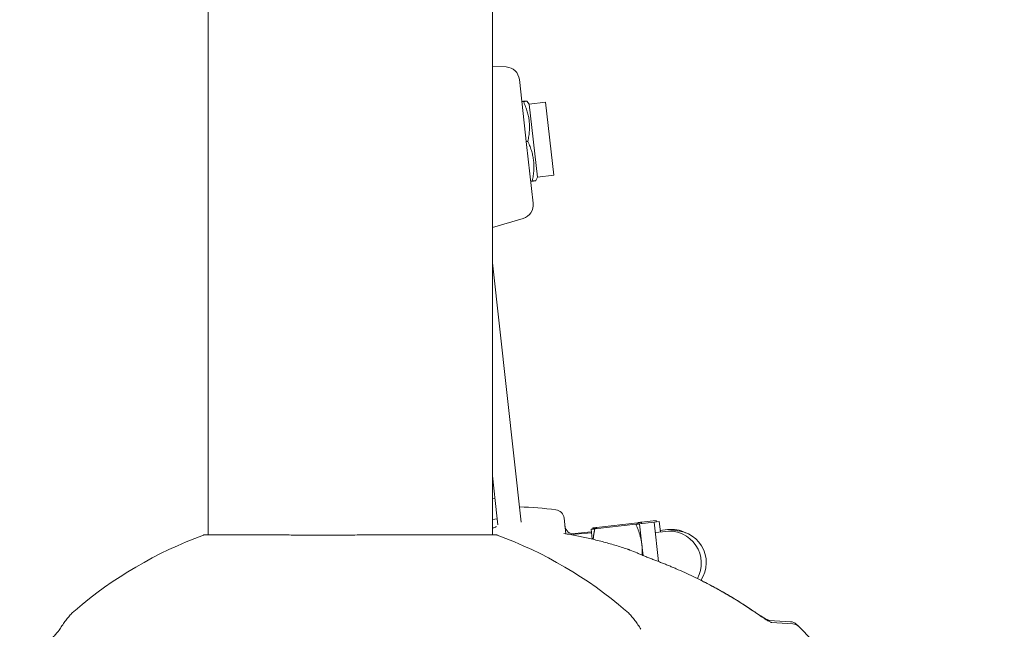
# Model space of a CAD drawing. Units: millimetres. Extents: x -4351 to 5795, y -4537 to 3726.
# Drawn here: x -49 to 160, y 46 to 175 of the extents above; entities that cross this region are included whole.
import ezdxf

# ---------------------------------------------------------------- set-up
doc = ezdxf.new("R2010")
doc.units = ezdxf.units.MM
doc.header["$MEASUREMENT"] = 0
doc.layers.add('B', color=3, linetype='Continuous')
doc.styles.add('KATALOG', font='swissl.ttf')
doc.dimstyles.new('KATALOG$0', dxfattribs={"dimscale": 200, "dimtxt": 1.75, "dimasz": 1, "dimexe": 0, "dimexo": 0, "dimgap": 0.3, "dimtad": 1, "dimlfac": 0.001, "dimzin": 0, "dimtxsty": 'KATALOG', "dimblk1": 'KATPFEIL', "dimblk2": 'KATPFEIL', "dimsah": 1, "dimcen": 1, "dimse1": 1, "dimse2": 1, "dimclrd": 256, "dimclre": 256, "dimclrt": 3, "dimadec": 0, "dimazin": 0, "dimtfac": 1, "dimtmove": 0, "dimatfit": 3, "dimldrblk": 'KATPFEIL', "dimfxl": 0, "dimtvp": 1, "dimtolj": 1, "dimtzin": 0, "dimarcsym": 0})

# ---------------------------------------------------------------- blocks, each defined once
blk = doc.blocks.new('KATPFEIL')
at = {"layer": 'B', "ltscale": 1000}
for p, q in [((0, -1), (0, 1)), ((-1, 0), (0, 0)), ((1, 0), (0, 0))]:
    blk.add_line(p, q, dxfattribs=at)
blk = doc.blocks.new('*D9')
at = {"layer": 'B', "lineweight": -2}
blk.add_line((-1776.42, -3737.29), (1820.44, -3737.29), dxfattribs=at)
at = {"layer": 'DEFPOINTS', "color": 0}
for p in [(2020.44, 605.36), (-1976.42, -16.64), (2020.44, -3737.29)]:
    blk.add_point(p, dxfattribs=at)
at = {"layer": 'B', "lineweight": -2, "xscale": 200, "yscale": 200, "zscale": 200, "rotation": 180}
blk.add_blockref('KATPFEIL', (-1976.42, -3737.29), dxfattribs=at)
at = {"layer": 'B', "lineweight": -2, "xscale": 200, "yscale": 200, "zscale": 200}
blk.add_blockref('KATPFEIL', (2020.44, -3737.29), dxfattribs=at)
at = {"layer": 'B', "color": 3, "insert": (-289.44, -3468.43), "char_height": 350, "attachment_point": 5, "style": 'KATALOG'}
blk.add_mtext('\\A1;4,00', dxfattribs=at)
blk = doc.blocks.new('*D10')
at = {"layer": 'B', "lineweight": -2}
blk.add_line((-3950.95, -4337.29), (3994.98, -4337.29), dxfattribs=at)
at = {"layer": 'DEFPOINTS', "color": 0}
for p in [(4194.98, 605.36), (-4150.95, -16.64), (4194.98, -4337.29)]:
    blk.add_point(p, dxfattribs=at)
at = {"layer": 'B', "lineweight": -2, "xscale": 200, "yscale": 200, "zscale": 200, "rotation": 180}
blk.add_blockref('KATPFEIL', (-4150.95, -4337.29), dxfattribs=at)
at = {"layer": 'B', "lineweight": -2, "xscale": 200, "yscale": 200, "zscale": 200}
blk.add_blockref('KATPFEIL', (4194.98, -4337.29), dxfattribs=at)
at = {"layer": 'B', "color": 3, "insert": (-289.44, -4068.43), "char_height": 350, "attachment_point": 5, "style": 'KATALOG'}
blk.add_mtext('\\A1;8,35', dxfattribs=at)
blk = doc.blocks.new('*D11')
at = {"layer": 'B', "lineweight": -2}
blk.add_line((4994.98, -1237.25), (4994.98, 1826.05), dxfattribs=at)
at = {"layer": 'DEFPOINTS', "color": 0}
for p in [(327.86, 2026.05), (4994.98, 2026.05), (-290.84, -1437.25)]:
    blk.add_point(p, dxfattribs=at)
at = {"layer": 'B', "lineweight": -2, "xscale": 200, "yscale": 200, "zscale": 200}
for p, rotation in [((4994.98, 2026.05), 90), ((4994.98, -1437.25), 270)]:
    blk.add_blockref('KATPFEIL', p, dxfattribs=dict(at, rotation=rotation))
at = {"layer": 'B', "color": 3, "insert": (4726.12, 605.36), "char_height": 350, "attachment_point": 5, "rotation": 90, "style": 'KATALOG'}
blk.add_mtext('\\A1;3,46', dxfattribs=at)
blk = doc.blocks.new('*D12')
at = {"layer": 'B', "lineweight": -2}
blk.add_line((5594.98, -2737.29), (5594.98, 3325.8), dxfattribs=at)
at = {"layer": 'DEFPOINTS', "color": 0}
for p in [(338.88, 3525.8), (5594.98, 3525.8), (-289.44, -2937.29)]:
    blk.add_point(p, dxfattribs=at)
at = {"layer": 'B', "lineweight": -2, "xscale": 200, "yscale": 200, "zscale": 200}
for p, rotation in [((5594.98, 3525.8), 90), ((5594.98, -2937.29), 270)]:
    blk.add_blockref('KATPFEIL', p, dxfattribs=dict(at, rotation=rotation))
at = {"layer": 'B', "color": 3, "insert": (5326.12, 605.36), "char_height": 350, "attachment_point": 5, "rotation": 90, "style": 'KATALOG'}
blk.add_mtext('\\A1;6,46', dxfattribs=at)

msp = doc.modelspace()

# ---------------------------------------------------------------- linework, layer by layer
at = {"color": 0, "linetype": 'Continuous', "lineweight": 0}
for p, q in [((-8.938, 65.815), (-8.938, 518.896)), ((51.362, 65.815), (51.362, 518.896)), ((54.303, 165.148), (51.362, 165.335)), ((57.094, 162.485), (58.627, 148.7)), ((57.613, 157.813), (57.948, 157.85)), ((57.617, 157.777), (57.952, 157.814)), ((59.183, 157.265), (58.704, 157.916)), ((59.183, 157.265), (62.662, 157.652)), ((59.183, 157.265), (59.183, 157.265)), ((59.183, 157.265), (60.908, 141.761)), ((62.662, 157.652), (62.662, 157.652)), ((62.662, 157.652), (64.386, 142.147)), ((58.559, 149.311), (58.894, 149.348)), ((58.627, 148.7), (60.016, 136.208)), ((60.908, 141.761), (64.386, 142.147)), ((59.497, 140.881), (59.831, 140.918)), ((60.908, 141.761), (60.584, 141.02)), ((57.879, 132.998), (51.362, 131.087)), ((57.485, 68.506), (51.362, 123.553)), ((52.305, 69.843), (51.362, 78.324)), ((51.895, 73.529), (51.362, 73.47)), ((51.362, 69.117), (52.374, 69.229)), ((52.305, 69.843), (52.374, 69.229)), ((52.374, 69.229), (52.514, 67.968)), ((66.583, 69.385), (66.954, 66.052)), ((72.306, 67.021), (72.538, 64.931)), ((72.692, 67.28), (72.718, 67.067)), ((73.105, 67.11), (81.813, 68.079)), ((73.491, 67.376), (82.191, 68.413)), ((82.612, 68.168), (85.723, 68.514)), ((82.612, 68.168), (83.11, 63.695)), ((82.989, 68.508), (86.097, 68.879)), ((82.989, 68.508), (83.025, 68.213)), ((85.723, 68.514), (86.79, 68.632)), ((86.653, 60.153), (85.723, 68.514)), ((86.135, 68.559), (86.097, 68.879)), ((87.033, 66.446), (86.79, 68.632)), ((86.997, 66.771), (88.542, 66.955)), ((6.02, 65.815), (-9.788, 65.815)), ((52.212, 65.815), (25.175, 65.815)), ((72.368, 66.461), (68.251, 66.08)), ((72.389, 66.268), (68.922, 65.974)), ((85.966, 66.327), (88.153, 66.57)), ((88.153, 66.57), (89.22, 66.689)), ((83.11, 63.695), (83.359, 61.451)), ((110.121, 47.637), (114.653, 47.384)), ((110.644, 47.201), (115.175, 46.912))]:
    msp.add_line(p, q, dxfattribs=at)
for centre, radius, start, end in [((54.112, 162.154), 3, 6.34683, 86.34683), ((57.035, 135.877), 3, 286.34683, 6.34683), ((53.681, -18.157), 90, 82.87575, 87.80956), ((64.595, 69.163), 2, 6.34683, 82.87575), ((68.753, 67.967), 2, 186.34683, 274.84683), ((89.348, 60.203), 6.8, 63.56793, 96.8), ((21.212, -18.645), 90, 110.26537, 130.4854), ((-9.788, 65.315), 0.5, 90, 110.26537), ((52.212, 65.315), 0.5, 69.73463, 90), ((21.212, -18.645), 90, 49.5146, 69.73463), ((68.066, 68.071), 2, 271.38792, 275.3), ((88.904, 59.812), 6.8, 331.37377, 96.34683), ((89.971, 59.931), 6.8, 326.4546, 96.34683), ((79.398, 60.903), 2, 68.86942, 71.50863), ((114.542, 45.387), 2, 46.23908, 86.8), ((115.047, 44.916), 2, 45.78591, 86.34683), ((53.676, -18.17), 90, 45.93294, 46.23908), ((53.681, -18.157), 90, 326.90775, 45.78591)]:
    msp.add_arc(centre, radius, start, end, dxfattribs=at)
msp.add_ellipse((53.217, -9.515), major_axis=(-8.363, 76.9), ratio=0.9856183, start_param=-0.4979113, end_param=-0.4776031, dxfattribs=at)
for points, weights in [([(57.952, 157.814), (59.358, 157.989), (57.948, 157.85)], [1, 1.15470053838, 1]), ([(58.894, 149.348), (59.831, 153.737), (57.952, 157.814)], [1, 1.15470053838, 1]), ([(59.831, 140.918), (60.77, 145.29), (58.894, 149.348)], [1, 1.15470053838, 1]), ([(60.584, 141.02), (60.58, 141.011), (59.831, 140.918)], [1.07734652563, 1.07681215644, 1]), ([(72.306, 67.021), (72.306, 67.021), (73.105, 67.11)], [1, 1.0379548493, 1]), ([(72.692, 67.28), (72.692, 67.28), (73.491, 67.376)], [1, 1.0379548493, 1]), ([(73.105, 67.11), (72.851, 65.928), (72.77, 64.876)], [1, 1.01770348709, 1.01889190636]), ([(73.491, 67.376), (73.467, 67.261), (73.445, 67.148)], [1, 1.00168614179, 1.00322247009]), ([(81.813, 68.079), (82.612, 68.168), (82.612, 68.168)], [1, 1.0379548493, 1]), ([(83.11, 63.695), (82.879, 65.771), (81.813, 68.079)], [1, 1.0379548493, 1]), ([(82.191, 68.413), (82.989, 68.508), (82.989, 68.508)], [1, 1.0379548493, 1]), ([(82.32, 68.135), (82.257, 68.273), (82.191, 68.413)], [1.00420001892, 1.00223116824, 1]), ([(83.154, 61.535), (83.226, 62.646), (83.11, 63.695)], [1.018976432, 1.01884017308, 1])]:
    msp.add_rational_spline(points, weights, degree=2, dxfattribs=at)
for points, knots in [([(51.362, 67.279), (51.474, 67.302), (51.58, 67.328), (51.805, 67.391), (51.916, 67.43), (52.098, 67.506), (52.167, 67.544), (52.236, 67.592), (52.249, 67.607), (52.25, 67.607)], [0.0141056, 0.0141056, 0.0141056, 0.0141056, 0.05643266, 0.05643266, 0.11286532, 0.11286532, 0.16929798, 0.16929798, 0.20979734, 0.20979734, 0.20979734, 0.20979734]), ([(25.175, 65.815), (24.517, 65.815), (23.857, 65.811), (22.532, 65.8), (21.869, 65.792), (20.543, 65.777), (19.881, 65.769), (18.562, 65.755), (17.904, 65.749), (16.595, 65.741), (15.943, 65.739), (14.647, 65.739), (14.003, 65.741), (12.726, 65.749), (12.092, 65.755), (10.838, 65.769), (10.217, 65.777), (8.99, 65.792), (8.383, 65.8), (7.188, 65.811), (6.599, 65.815), (6.02, 65.815)], [0, 0, 0, 0, 0.1983235, 0.1983235, 0.3966469, 0.3966469, 0.5949704, 0.5949704, 0.7932939, 0.7932939, 0.9916173, 0.9916173, 1.1899408, 1.1899408, 1.3882643, 1.3882643, 1.5865877, 1.5865877, 1.7849112, 1.7849112, 1.9832347, 1.9832347, 1.9832347, 1.9832347]), ([(80.033, 62.799), (79.154, 63.093), (78.27, 63.373), (76.494, 63.903), (75.602, 64.154), (73.81, 64.626), (72.91, 64.847), (71.104, 65.261), (70.197, 65.453), (68.378, 65.808), (67.466, 65.97), (66.551, 66.118)], [5.96054307, 5.96054307, 5.96054307, 5.96054307, 5.99308499, 5.99308499, 6.02562691, 6.02562691, 6.05816882, 6.05816882, 6.09071074, 6.09071074, 6.12325266, 6.12325266, 6.12325266, 6.12325266]), ([(80.629, 62.569), (80.595, 62.582), (80.561, 62.596), (80.493, 62.622), (80.459, 62.636), (80.391, 62.662), (80.357, 62.676), (80.289, 62.702), (80.255, 62.715), (80.187, 62.742), (80.153, 62.755), (80.119, 62.768)], [5.9125946717, 5.9125946717, 5.9125946717, 5.9125946717, 5.9138670875, 5.9138670875, 5.9151395033, 5.9151395033, 5.9164119191, 5.9164119191, 5.9176843349, 5.9176843349, 5.9189567507, 5.9189567507, 5.9189567507, 5.9189567507]), ([(82.069, 61.985), (82.344, 61.87), (82.621, 61.755), (83.177, 61.526), (83.456, 61.411), (84.014, 61.185), (84.294, 61.072), (84.853, 60.849), (85.133, 60.739), (85.691, 60.521), (85.97, 60.413), (86.249, 60.308)], [-0.45731296, -0.45731296, -0.45731296, -0.45731296, -0.36585037, -0.36585037, -0.27438777, -0.27438777, -0.18292518, -0.18292518, -0.09146259, -0.09146259, 0, 0, 0, 0]), ([(90.364, 58.638), (90.093, 58.755), (89.821, 58.872), (89.276, 59.101), (89.003, 59.215), (88.455, 59.44), (88.181, 59.552), (87.631, 59.772), (87.355, 59.881), (86.803, 60.096), (86.526, 60.203), (86.249, 60.308)], [0, 0, 0, 0, 0.08730372, 0.08730372, 0.17460744, 0.17460744, 0.26191115, 0.26191115, 0.34921487, 0.34921487, 0.43651859, 0.43651859, 0.43651859, 0.43651859]), ([(107.611, 49.048), (106.54, 49.794), (105.452, 50.52), (103.242, 51.929), (102.121, 52.613), (99.846, 53.938), (98.694, 54.579), (96.36, 55.816), (95.179, 56.413), (92.791, 57.56), (91.583, 58.111), (90.364, 58.638)], [0.93695649, 0.93695649, 0.93695649, 0.93695649, 0.98254431, 0.98254431, 1.02813213, 1.02813213, 1.07371996, 1.07371996, 1.11930778, 1.11930778, 1.1648956, 1.1648956, 1.1648956, 1.1648956]), ([(107.072, 49.46), (105.996, 50.198), (104.902, 50.915), (102.681, 52.307), (101.554, 52.982), (99.27, 54.288), (98.112, 54.92), (96.512, 55.752), (96.082, 55.972), (95.649, 56.189)], [0.9437943, 0.9437943, 0.9437943, 0.9437943, 0.98938213, 0.98938213, 1.03496995, 1.03496995, 1.08055777, 1.08055777, 1.09722972, 1.09722972, 1.09722972, 1.09722972]), ([(-37.221, 49.807), (-37.45, 49.611), (-37.674, 49.401), (-38.117, 48.951), (-38.335, 48.711), (-38.768, 48.204), (-38.983, 47.935), (-39.411, 47.37), (-39.624, 47.072), (-40.049, 46.449), (-40.262, 46.122), (-40.474, 45.781)], [0.19168672, 0.19168672, 0.19168672, 0.19168672, 0.23466851, 0.23466851, 0.2776503, 0.2776503, 0.32063209, 0.32063209, 0.36361388, 0.36361388, 0.40659567, 0.40659567, 0.40659567, 0.40659567]), ([(79.645, 49.807), (79.874, 49.611), (80.099, 49.401), (80.541, 48.951), (80.759, 48.711), (81.192, 48.204), (81.407, 47.935), (81.835, 47.37), (82.048, 47.072), (82.474, 46.449), (82.686, 46.122), (82.899, 45.781)], [0.19168672, 0.19168672, 0.19168672, 0.19168672, 0.23466851, 0.23466851, 0.2776503, 0.2776503, 0.32063209, 0.32063209, 0.36361388, 0.36361388, 0.40659567, 0.40659567, 0.40659567, 0.40659567]), ([(107.072, 49.46), (107.363, 49.261), (107.654, 49.066), (108.222, 48.695), (108.5, 48.519), (109.028, 48.197), (109.28, 48.052), (109.619, 47.869), (109.725, 47.815), (109.897, 47.732), (109.966, 47.7), (110.062, 47.659), (110.096, 47.646), (110.141, 47.63), (110.155, 47.625), (110.168, 47.621), (110.171, 47.62), (110.171, 47.62)], [0, 0, 0, 0, 0.11236695, 0.11236695, 0.2247339, 0.2247339, 0.33710085, 0.33710085, 0.39328433, 0.39328433, 0.43881503, 0.43881503, 0.47037494, 0.47037494, 0.49325349, 0.49325349, 0.50708906, 0.50708906, 0.50708906, 0.50708906]), ([(107.611, 49.048), (107.9, 48.847), (108.189, 48.65), (108.754, 48.274), (109.03, 48.096), (109.557, 47.77), (109.807, 47.622), (110.145, 47.437), (110.251, 47.382), (110.421, 47.298), (110.49, 47.266), (110.586, 47.224), (110.62, 47.21), (110.664, 47.194), (110.679, 47.189), (110.692, 47.184), (110.694, 47.184), (110.695, 47.184)], [0, 0, 0, 0, 0.11236695, 0.11236695, 0.2247339, 0.2247339, 0.33710085, 0.33710085, 0.39328433, 0.39328433, 0.43881503, 0.43881503, 0.47037494, 0.47037494, 0.49325349, 0.49325349, 0.50708906, 0.50708906, 0.50708906, 0.50708906]), ([(-43.397, 42.418), (-43.147, 42.691), (-42.896, 42.965), (-42.406, 43.505), (-42.165, 43.771), (-41.705, 44.288), (-41.485, 44.538), (-41.078, 45.01), (-40.893, 45.232), (-40.686, 45.491), (-40.632, 45.561), (-40.558, 45.661), (-40.532, 45.697), (-40.491, 45.754), (-40.478, 45.775), (-40.474, 45.781)], [0, 0, 0, 0, 0.11236695, 0.11236695, 0.2247339, 0.2247339, 0.33710085, 0.33710085, 0.4494678, 0.4494678, 0.49563834, 0.49563834, 0.52789882, 0.52789882, 0.56183476, 0.56183476, 0.56183476, 0.56183476])]:
    msp.add_open_spline(points, degree=3, knots=knots, dxfattribs=at)

# ---------------------------------------------------------------- dimensions: what is measured, and where the dimension line sits
at = {"layer": 'B'}
for base, p1, p2, angle, picture, middle in [((5594.978, 3525.802), (-289.441, -2937.29), (338.876, 3525.802), 90, '*D12', (5594.978, 605.355)), ((4994.978, 2026.053), (-290.841, -1437.253), (327.855, 2026.053), 90, '*D11', (4994.978, 605.355)), ((4194.978, -4337.29), (-4150.954, -16.645), (4194.978, 605.355), 0, '*D10', (-289.441, -4337.29)), ((2020.444, -3737.29), (-1976.42, -16.645), (2020.444, 605.355), 0, '*D9', (-289.441, -3737.29))]:
    dim = msp.add_linear_dim(base=base, p1=p1, p2=p2, angle=angle, dimstyle='KATALOG$0', dxfattribs=at)
    dim.commit()
    dim.dimension.update_dxf_attribs({"geometry": picture, "text_midpoint": middle, "dimtype": 160})

doc.saveas('drawing.dxf')
